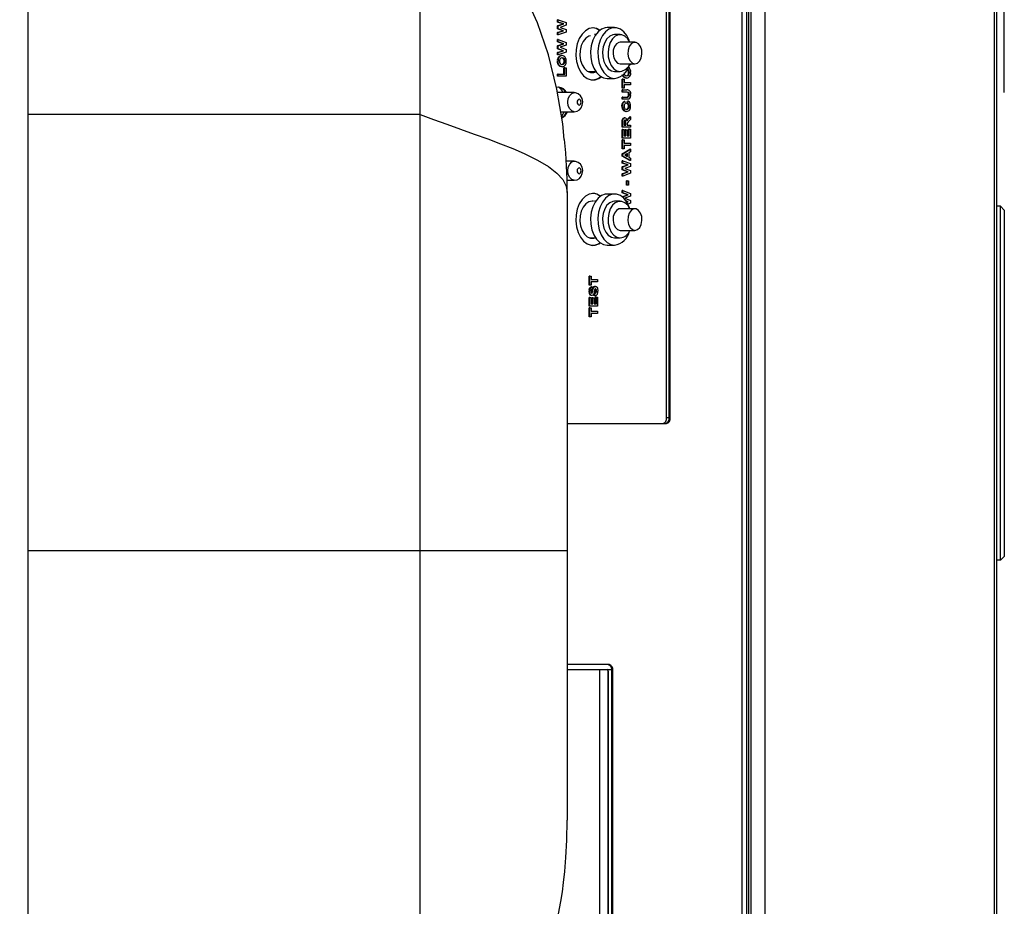
# Model space of a CAD drawing. Units: inches. Extents: x 0.8 to 16.5, y 0.7 to 10.4.
# Drawn here: x 9.3 to 9.7, y 9.1 to 9.5 of the extents above; entities that cross this region are included whole.
import ezdxf

# ---------------------------------------------------------------- set-up
doc = ezdxf.new("R2010")
doc.units = ezdxf.units.IN
doc.header["$MEASUREMENT"] = 0
doc.layers.add('FORMAT', color=7, linetype='Continuous')
doc.styles.add('SLDTEXTSTYLE0', font='TXT', dxfattribs={"width": 0.605})
doc.dimstyles.new('SLDDIMSTYLE0', dxfattribs={"dimtxt": 0.08, "dimasz": 0.13, "dimexe": 0, "dimexo": 0.0625, "dimgap": 0.02, "dimtad": 0, "dimtih": 1, "dimtoh": 1, "dimdec": 6, "dimlfac": 24, "dimrnd": 1e-09, "dimzin": 12, "dimdsep": 46, "dimlunit": 5, "dimtxsty": 'SLDTEXTSTYLE0', "dimsah": 1, "dimcen": 0.09, "dimadec": 0, "dimazin": 3, "dimtfac": 1, "dimtdec": 6, "dimtofl": 0, "dimtmove": 0, "dimatfit": 3, "dimfxl": 0, "dimfrac": 2, "dimtolj": 1, "dimtzin": 12, "dimarcsym": 0})

# ---------------------------------------------------------------- blocks, each defined once
blk = doc.blocks.new('_D_15')
at = {"layer": 'FORMAT', "color": 7}
for p, q in [((6.115591224084121, 9.836473899931633), (6.115591224084118, 10.44194425437078)), ((9.722477929812458, 9.455873485945714), (9.722477929812452, 10.4419442543708)), ((6.115591224084119, 10.31694425437078), (7.772318309159312, 10.31694425437079)), ((7.882285492973669, 10.31683314648765), (7.85478549211436, 10.31683314648765)), ((7.85478549211436, 10.31683314648765), (7.85478549211436, 10.194055369827)), ((8.126729930797332, 10.31683314648765), (8.15422993165664, 10.31683314648765)), ((8.15422993165664, 10.31683314648765), (8.15422993165664, 10.194055369827)), ((9.722477929812454, 10.3169442543708), (8.236697110028409, 10.31694425437079)), ((7.85478549211436, 10.194055369827), (7.882285492973669, 10.194055369827)), ((8.15422993165664, 10.194055369827), (8.126729930797332, 10.194055369827))]:
    blk.add_line(p, q, dxfattribs=at)
for points in [[(6.115591224084119, 10.31694425437078), (6.245591224084118, 10.29694425437078), (6.245591224084118, 10.33694425437078)], [(9.722477929812454, 10.3169442543708), (9.592477929812453, 10.3369442543708), (9.592477929812453, 10.2969442543708)]]:
    blk.add_solid(points, dxfattribs=at)
at = {"layer": 'FORMAT', "color": 7, "char_height": 0.08, "attachment_point": 1, "style": 'SLDTEXTSTYLE0'}
for s, insert in [('86 9/16', (7.821174383517755, 10.43829188888129)), ('2199', (7.882285492973669, 10.29718078671712))]:
    blk.add_mtext(s, dxfattribs=dict(at, insert=insert))

msp = doc.modelspace()

# ---------------------------------------------------------------- linework, layer by layer
at = {"color": 7, "linetype": 'Continuous', "lineweight": 25}
for p, q in [((9.614834533588278, 8.790220533767638), (9.614834533588278, 9.874536608202538)), ((9.620748523197785, 9.874536608202538), (9.620748523197785, 8.790220533767638)), ((9.718361102196175, 8.791482737651755), (9.718361102196175, 9.87327440431842)), ((9.719197089917447, 9.87327440431842), (9.719197089917447, 8.791482737651755)), ((9.61309417484251, 8.787545237651747), (9.613094174842512, 9.87012857098508)), ((9.613901589140944, 8.786548198810575), (9.613901589140946, 9.871125609826251)), ((9.611098938035974, 8.83508690431842), (9.611098938035974, 9.822586904318419)), ((9.580011156528778, 9.31758690431842), (9.580011156528778, 9.562586904318419)), ((9.580482850016416, 9.31758690431842), (9.580482850016416, 9.562586904318419)), ((9.307563756584104, 9.446512751304216), (9.307563756584104, 9.532971084637548)), ((9.47423042325077, 9.446512751304216), (9.47423042325077, 9.532971084637548)), ((9.578911774261451, 9.317586904318414), (9.578911774261451, 9.514299511156024)), ((9.532599600063042, 9.485817272908161), (9.532599600063042, 9.486804853036364)), ((9.532913238368314, 9.486804853036364), (9.532599600063042, 9.486804853036364)), ((9.532913238368314, 9.485817272908161), (9.532913238368314, 9.486804853036364)), ((9.532913238368314, 9.486804853036364), (9.53620487412264, 9.485629973228672)), ((9.53489886566307, 9.485042032523545), (9.532599600063042, 9.485817272908161)), ((9.532913238368314, 9.485817272908161), (9.532599600063042, 9.485817272908161)), ((9.532599600063042, 9.48422772963893), (9.53489886566307, 9.485042032523545)), ((9.532599600063042, 9.482915630279955), (9.532599600063042, 9.48422772963893)), ((9.532913238368314, 9.48422772963893), (9.532599600063042, 9.48422772963893)), ((9.534860621497655, 9.482093314574827), (9.532599600063042, 9.482915630279955)), ((9.532913238368314, 9.482915630279955), (9.532599600063042, 9.482915630279955)), ((9.535212503968342, 9.485042032523545), (9.532913238368314, 9.485817272908161)), ((9.532913238368314, 9.48422772963893), (9.535212503968342, 9.485042032523545)), ((9.532913238368314, 9.482915630279955), (9.532913238368314, 9.48422772963893)), ((9.535174259802927, 9.482093314574827), (9.532913238368314, 9.482915630279955)), ((9.53620487412264, 9.484439067779954), (9.533744059892843, 9.483567673549187)), ((9.533744059892843, 9.483567673549187), (9.53620487412264, 9.482673242459443)), ((9.535212503968342, 9.485042032523545), (9.53489886566307, 9.485042032523545)), ((9.53620487412264, 9.485629973228672), (9.53620487412264, 9.484439067779954)), ((9.53620487412264, 9.482673242459443), (9.53620487412264, 9.481527409126109)), ((9.556858146239398, 9.483488784427035), (9.553721763186681, 9.483488784427035)), ((9.532599600063042, 9.481316070985084), (9.534860621497655, 9.482093314574827)), ((9.532599600063042, 9.480330494062006), (9.532599600063042, 9.481316070985084)), ((9.532913238368314, 9.481316070985084), (9.532599600063042, 9.481316070985084)), ((9.532913238368314, 9.480330494062006), (9.532599600063042, 9.480330494062006)), ((9.532599600063042, 9.477355734446622), (9.532599600063042, 9.478343314574827)), ((9.532913238368314, 9.478343314574827), (9.532599600063042, 9.478343314574827)), ((9.532913238368314, 9.481316070985084), (9.535174259802927, 9.482093314574827)), ((9.53620487412264, 9.481527409126109), (9.532913238368314, 9.480330494062006)), ((9.532913238368314, 9.480330494062006), (9.532913238368314, 9.481316070985084)), ((9.532913238368314, 9.477355734446622), (9.532913238368314, 9.478343314574827)), ((9.532913238368314, 9.478343314574827), (9.53620487412264, 9.477168434767135)), ((9.535174259802927, 9.482093314574827), (9.534860621497655, 9.482093314574827)), ((9.548780977136607, 9.480467951093702), (9.548360116358065, 9.480467951093702)), ((9.559210433528936, 9.480467951093702), (9.556858146239398, 9.480467951093702)), ((9.53489886566307, 9.476580494062008), (9.532599600063042, 9.477355734446622)), ((9.532913238368314, 9.477355734446622), (9.532599600063042, 9.477355734446622)), ((9.532599600063042, 9.47576619117739), (9.53489886566307, 9.476580494062008)), ((9.532599600063042, 9.474454091818416), (9.532599600063042, 9.47576619117739)), ((9.532913238368314, 9.47576619117739), (9.532599600063042, 9.47576619117739)), ((9.534860621497655, 9.473631776113288), (9.532599600063042, 9.474454091818416)), ((9.532913238368314, 9.474454091818416), (9.532599600063042, 9.474454091818416)), ((9.535212503968342, 9.476580494062008), (9.532913238368314, 9.477355734446622)), ((9.532913238368314, 9.47576619117739), (9.535212503968342, 9.476580494062008)), ((9.532913238368314, 9.474454091818416), (9.532913238368314, 9.47576619117739)), ((9.535174259802927, 9.473631776113288), (9.532913238368314, 9.474454091818416)), ((9.53620487412264, 9.475977529318417), (9.533744059892843, 9.475106135087648)), ((9.533744059892843, 9.475106135087648), (9.53620487412264, 9.474211703997904)), ((9.535212503968342, 9.476580494062008), (9.53489886566307, 9.476580494062008)), ((9.53620487412264, 9.477168434767135), (9.53620487412264, 9.475977529318417)), ((9.53620487412264, 9.474211703997904), (9.53620487412264, 9.47306587066457)), ((9.565483199634366, 9.477238784427035), (9.559210433528936, 9.477238784427035)), ((9.532599600063042, 9.472854532523545), (9.534860621497655, 9.473631776113288)), ((9.532599600063042, 9.471868955600467), (9.532599600063042, 9.472854532523545)), ((9.532913238368314, 9.472854532523545), (9.532599600063042, 9.472854532523545)), ((9.532913238368314, 9.471868955600467), (9.532599600063042, 9.471868955600467)), ((9.532913238368314, 9.472854532523545), (9.535174259802927, 9.473631776113288)), ((9.53620487412264, 9.47306587066457), (9.532913238368314, 9.471868955600467)), ((9.532913238368314, 9.471868955600467), (9.532913238368314, 9.472854532523545)), ((9.534563671920614, 9.471548442779955), (9.534250033615344, 9.471548442779955)), ((9.535174259802927, 9.473631776113288), (9.534860621497655, 9.473631776113288)), ((9.532871037909926, 9.46916963669021), (9.532557399604654, 9.46916963669021)), ((9.533000276813741, 9.468115950792775), (9.53268663850847, 9.468115950792775)), ((9.533742081746357, 9.46702821040816), (9.533428443441085, 9.46702821040816)), ((9.534578837710347, 9.466804853036365), (9.534265199405075, 9.466804853036365)), ((9.535342629858315, 9.463727929959441), (9.535342629858315, 9.466292032523546)), ((9.535656268163587, 9.466292032523546), (9.535342629858315, 9.466292032523546)), ((9.535698468621975, 9.46918165592098), (9.535384830316703, 9.46918165592098)), ((9.535656268163587, 9.463727929959441), (9.535656268163587, 9.466292032523546)), ((9.535656268163587, 9.466292032523546), (9.53620487412264, 9.466292032523546)), ((9.53620487412264, 9.466292032523546), (9.53620487412264, 9.462766391497905)), ((9.559210433528934, 9.468072117760368), (9.565483199634366, 9.468072117760368)), ((9.563635172075358, 9.467596519703033), (9.563164642861784, 9.467596519703033)), ((9.563635172075358, 9.468072117760368), (9.563635172075358, 9.467596519703033)), ((9.532599600063042, 9.462766391497905), (9.532599600063042, 9.463727929959441)), ((9.532913238368314, 9.463727929959441), (9.532599600063042, 9.463727929959441)), ((9.532913238368314, 9.462766391497905), (9.532599600063042, 9.462766391497905)), ((9.532913238368314, 9.462766391497905), (9.532913238368314, 9.463727929959441)), ((9.532913238368314, 9.463727929959441), (9.535656268163587, 9.463727929959441)), ((9.53620487412264, 9.462766391497905), (9.532913238368314, 9.462766391497905)), ((9.545252952246953, 9.464901381637238), (9.545880805554892, 9.4648429510937)), ((9.545880805554892, 9.4648429510937), (9.548780977136607, 9.4648429510937)), ((9.546568169486266, 9.464335882716732), (9.547791852089894, 9.4648429510937)), ((9.553721763186681, 9.461822117760368), (9.556858146239398, 9.461822117760368)), ((9.556858146239398, 9.4648429510937), (9.559210433528936, 9.4648429510937)), ((9.560029898015761, 9.457660622267134), (9.560029898015761, 9.46157087867739)), ((9.560343536321032, 9.46157087867739), (9.560029898015761, 9.46157087867739)), ((9.560343536321032, 9.457660622267134), (9.560343536321032, 9.46157087867739)), ((9.560343536321032, 9.46157087867739), (9.560892142280087, 9.46157087867739)), ((9.561172379699075, 9.462242953997904), (9.560858741393803, 9.462242953997904)), ((9.560892142280087, 9.46157087867739), (9.560892142280087, 9.460096519703033)), ((9.562009135663066, 9.462019596626108), (9.561695497357794, 9.462019596626108)), ((9.563128766574694, 9.464396399510724), (9.562815128269422, 9.464396399510724)), ((9.533148206022098, 9.458086904318415), (9.532212444420294, 9.45793360851701)), ((9.560343536321032, 9.457660622267134), (9.560029898015761, 9.457660622267134)), ((9.560892142280087, 9.457660622267134), (9.560343536321032, 9.457660622267134)), ((9.560892142280087, 9.460096519703033), (9.563635172075358, 9.460096519703033)), ((9.563635172075358, 9.459134981241494), (9.560892142280087, 9.459134981241494)), ((9.560892142280087, 9.459134981241494), (9.560892142280087, 9.457660622267134)), ((9.563635172075358, 9.460096519703033), (9.563635172075358, 9.459134981241494)), ((9.53353717147617, 9.45592023765175), (9.532583355565409, 9.45592023765175)), ((9.53965442380482, 9.455816070985083), (9.532600887928389, 9.455816070985083)), ((9.53353717147617, 9.45592023765175), (9.53353717147617, 9.455816070985083)), ((9.560029898015761, 9.455993955600468), (9.560029898015761, 9.456955494062006)), ((9.560343536321032, 9.456955494062006), (9.560029898015761, 9.456955494062006)), ((9.560343536321032, 9.455993955600468), (9.560029898015761, 9.455993955600468)), ((9.560029898015761, 9.452981135087647), (9.560029898015761, 9.453942673549186)), ((9.560343536321032, 9.453942673549186), (9.560029898015761, 9.453942673549186)), ((9.560343536321032, 9.452981135087647), (9.560029898015761, 9.452981135087647)), ((9.560343536321032, 9.455993955600468), (9.560343536321032, 9.456955494062006)), ((9.560343536321032, 9.456955494062006), (9.562065183146863, 9.456955494062006)), ((9.562168046764185, 9.455993955600468), (9.560343536321032, 9.455993955600468)), ((9.560343536321032, 9.452981135087647), (9.560343536321032, 9.453942673549186)), ((9.560343536321032, 9.453942673549186), (9.562129802598772, 9.453942673549186)), ((9.562092217815518, 9.452981135087647), (9.560343536321032, 9.452981135087647)), ((9.562681046086475, 9.453981736049187), (9.562367407781204, 9.453981736049187)), ((9.563128766574694, 9.45499836265175), (9.562815128269422, 9.45499836265175)), ((9.560301335862645, 9.45010353092098), (9.559987697557371, 9.45010353092098)), ((9.560661358523275, 9.45157788989534), (9.560347720218001, 9.45157788989534)), ((9.561271946405586, 9.452083699190212), (9.560958308100314, 9.452083699190212)), ((9.561271946405586, 9.452083699190212), (9.561398547780753, 9.451122160728673)), ((9.562097720476812, 9.451186263292776), (9.562308722768757, 9.452147801754315)), ((9.562411358782084, 9.451186263292776), (9.562097720476812, 9.451186263292776)), ((9.562622361074029, 9.452147801754315), (9.562308722768757, 9.452147801754315)), ((9.562411358782084, 9.451186263292776), (9.562622361074029, 9.452147801754315)), ((9.563086566116304, 9.450030413933801), (9.562772927811034, 9.450030413933801)), ((9.307563756584104, 9.261096084637549), (9.307563756584104, 9.446512751304216)), ((9.47423042325077, 9.446512751304216), (9.307563756584104, 9.446512751304216)), ((9.47423042325077, 9.261096084637549), (9.47423042325077, 9.446512751304214)), ((9.533968412240885, 9.447691070985083), (9.53965442380482, 9.447691070985083)), ((9.561255461851529, 9.445096519703032), (9.560941823546257, 9.445096519703032)), ((9.561996607401982, 9.447788827395339), (9.56168296909671, 9.447788827395339)), ((9.56267006419371, 9.444875165536365), (9.563321533770088, 9.445481135087647)), ((9.562983702498983, 9.444875165536365), (9.56267006419371, 9.444875165536365)), ((9.562983702498983, 9.444875165536365), (9.563635172075358, 9.445481135087647)), ((9.563635172075358, 9.445481135087647), (9.563321533770088, 9.445481135087647)), ((9.563635172075358, 9.445481135087647), (9.563635172075358, 9.444357337010723)), ((9.560029898015761, 9.441058058164572), (9.560029898015761, 9.443156415536365)), ((9.560343536321032, 9.443156415536365), (9.560029898015761, 9.443156415536365)), ((9.560343536321032, 9.441058058164572), (9.560029898015761, 9.441058058164572)), ((9.560343536321032, 9.441058058164572), (9.560343536321032, 9.443156415536365)), ((9.563635172075358, 9.441058058164572), (9.560343536321032, 9.441058058164572)), ((9.560892142280087, 9.442836904318417), (9.560892142280087, 9.442019596626109)), ((9.560892142280087, 9.442019596626109), (9.561693950989474, 9.442019596626109)), ((9.561380312684202, 9.442019596626109), (9.561380312684202, 9.44279383540816)), ((9.561693950989474, 9.44279383540816), (9.561380312684202, 9.44279383540816)), ((9.561693950989474, 9.442019596626109), (9.561693950989474, 9.44279383540816)), ((9.562242556948528, 9.442234941177391), (9.562242556948528, 9.442019596626109)), ((9.562242556948528, 9.442019596626109), (9.563635172075358, 9.442019596626109)), ((9.563635172075358, 9.444357337010723), (9.562888092085444, 9.443646199190212)), ((9.563635172075358, 9.442019596626109), (9.563635172075358, 9.441058058164572)), ((9.560029898015761, 9.436442673549186), (9.560029898015761, 9.440160622267134)), ((9.560343536321032, 9.440160622267134), (9.560029898015761, 9.440160622267134)), ((9.560343536321032, 9.436442673549186), (9.560029898015761, 9.436442673549186)), ((9.560343536321032, 9.436442673549186), (9.560343536321032, 9.440160622267134)), ((9.560343536321032, 9.440160622267134), (9.560892142280087, 9.440160622267134)), ((9.563635172075358, 9.436442673549186), (9.560343536321032, 9.436442673549186)), ((9.560892142280087, 9.440160622267134), (9.560892142280087, 9.437404212010724)), ((9.560892142280087, 9.437404212010724), (9.561609550072697, 9.437404212010724)), ((9.561295911767425, 9.437404212010724), (9.561295911767425, 9.439968314574827)), ((9.561609550072697, 9.439968314574827), (9.561295911767425, 9.439968314574827)), ((9.561609550072697, 9.437404212010724), (9.561609550072697, 9.439968314574827)), ((9.561609550072697, 9.439968314574827), (9.562158156031751, 9.439968314574827)), ((9.562158156031751, 9.439968314574827), (9.562158156031751, 9.437404212010724)), ((9.562158156031751, 9.437404212010724), (9.563086566116304, 9.437404212010724)), ((9.562772927811034, 9.437404212010724), (9.562772927811034, 9.440224724831237)), ((9.563086566116304, 9.440224724831237), (9.562772927811034, 9.440224724831237)), ((9.563086566116304, 9.437404212010724), (9.563086566116304, 9.440224724831237)), ((9.563086566116304, 9.440224724831237), (9.563635172075358, 9.440224724831237)), ((9.563635172075358, 9.440224724831237), (9.563635172075358, 9.436442673549186)), ((9.560029898015761, 9.431891391497905), (9.560029898015761, 9.43580164790816)), ((9.560343536321032, 9.43580164790816), (9.560029898015761, 9.43580164790816)), ((9.560343536321032, 9.431891391497905), (9.560343536321032, 9.43580164790816)), ((9.560343536321032, 9.43580164790816), (9.560892142280087, 9.43580164790816)), ((9.560892142280087, 9.43580164790816), (9.560892142280087, 9.434327288933801)), ((9.560892142280087, 9.434327288933801), (9.563635172075358, 9.434327288933801)), ((9.563635172075358, 9.433365750472262), (9.560892142280087, 9.433365750472262)), ((9.560892142280087, 9.433365750472262), (9.560892142280087, 9.431891391497905)), ((9.563635172075358, 9.434327288933801), (9.563635172075358, 9.433365750472262)), ((9.560343536321032, 9.431891391497905), (9.560029898015761, 9.431891391497905)), ((9.560029898015761, 9.429800045344058), (9.563321533770088, 9.431699083805595)), ((9.560029898015761, 9.428781415536365), (9.560029898015761, 9.429800045344058)), ((9.560343536321032, 9.429800045344058), (9.560029898015761, 9.429800045344058)), ((9.563321533770088, 9.426891391497904), (9.560029898015761, 9.428781415536365)), ((9.560343536321032, 9.428781415536365), (9.560029898015761, 9.428781415536365)), ((9.560892142280087, 9.431891391497905), (9.560343536321032, 9.431891391497905)), ((9.560343536321032, 9.429800045344058), (9.563635172075358, 9.431699083805595)), ((9.560343536321032, 9.428781415536365), (9.560343536321032, 9.429800045344058)), ((9.563635172075358, 9.426891391497904), (9.560343536321032, 9.428781415536365)), ((9.562326957865306, 9.429952288933801), (9.56114534503042, 9.42929523765175)), ((9.56114534503042, 9.42929523765175), (9.562326957865306, 9.428640189574827)), ((9.562013319560036, 9.428814060543939), (9.562013319560036, 9.429777886249187)), ((9.562326957865306, 9.428640189574827), (9.562326957865306, 9.429952288933801)), ((9.563635172075358, 9.43067945239534), (9.562875563824361, 9.430257777715852)), ((9.562875563824361, 9.430257777715852), (9.562875563824361, 9.428338707203032)), ((9.562875563824361, 9.428338707203032), (9.563635172075358, 9.427917032523546)), ((9.563635172075358, 9.431699083805595), (9.563321533770088, 9.431699083805595)), ((9.563635172075358, 9.431699083805595), (9.563635172075358, 9.43067945239534)), ((9.563635172075358, 9.427917032523546), (9.563635172075358, 9.426891391497904)), ((9.53965442380482, 9.426649404318416), (9.536287032260963, 9.426649404318416)), ((9.53649512391798, 9.426649404318416), (9.536336018812156, 9.426919113977892)), ((9.560029898015761, 9.425839708805595), (9.560029898015761, 9.4268272889338)), ((9.560343536321032, 9.4268272889338), (9.560029898015761, 9.4268272889338)), ((9.562329163615788, 9.425064468420981), (9.560029898015761, 9.425839708805595)), ((9.560343536321032, 9.425839708805595), (9.560029898015761, 9.425839708805595)), ((9.560029898015761, 9.424250165536366), (9.562329163615788, 9.425064468420981)), ((9.560029898015761, 9.422938066177391), (9.560029898015761, 9.424250165536366)), ((9.560343536321032, 9.424250165536366), (9.560029898015761, 9.424250165536366)), ((9.560343536321032, 9.425839708805595), (9.560343536321032, 9.4268272889338)), ((9.560343536321032, 9.4268272889338), (9.563635172075358, 9.425652409126108)), ((9.56264280192106, 9.425064468420981), (9.560343536321032, 9.425839708805595)), ((9.560343536321032, 9.424250165536366), (9.56264280192106, 9.425064468420981)), ((9.560343536321032, 9.422938066177391), (9.560343536321032, 9.424250165536366)), ((9.563635172075358, 9.42446150367739), (9.561174357845562, 9.423590109446621)), ((9.56264280192106, 9.425064468420981), (9.562329163615788, 9.425064468420981)), ((9.563635172075358, 9.426891391497904), (9.563321533770088, 9.426891391497904)), ((9.563635172075358, 9.425652409126108), (9.563635172075358, 9.42446150367739)), ((9.562290919450374, 9.422115750472264), (9.560029898015761, 9.422938066177391)), ((9.560343536321032, 9.422938066177391), (9.560029898015761, 9.422938066177391)), ((9.560029898015761, 9.421338506882519), (9.562290919450374, 9.422115750472264)), ((9.560029898015761, 9.420352929959442), (9.560029898015761, 9.421338506882519)), ((9.560343536321032, 9.421338506882519), (9.560029898015761, 9.421338506882519)), ((9.560343536321032, 9.420352929959442), (9.560029898015761, 9.420352929959442)), ((9.562604557755645, 9.422115750472264), (9.560343536321032, 9.422938066177391)), ((9.560343536321032, 9.421338506882519), (9.562604557755645, 9.422115750472264)), ((9.563635172075358, 9.421549845023545), (9.560343536321032, 9.420352929959442)), ((9.560343536321032, 9.420352929959442), (9.560343536321032, 9.421338506882519)), ((9.561174357845562, 9.423590109446621), (9.563635172075358, 9.422695678356877)), ((9.562604557755645, 9.422115750472264), (9.562290919450374, 9.422115750472264)), ((9.563635172075358, 9.422695678356877), (9.563635172075358, 9.421549845023545)), ((9.5366393688849, 9.418524404318417), (9.53965442380482, 9.418524404318417)), ((9.536687089330032, 9.418393847416144), (9.536748556715697, 9.418524404318417)), ((9.561886718184867, 9.41650677611329), (9.561886718184867, 9.418365750472264)), ((9.56220035649014, 9.418365750472264), (9.561886718184867, 9.418365750472264)), ((9.56220035649014, 9.41650677611329), (9.561886718184867, 9.41650677611329)), ((9.56220035649014, 9.41650677611329), (9.56220035649014, 9.418365750472264)), ((9.56220035649014, 9.418365750472264), (9.562748962449195, 9.418365750472264)), ((9.562748962449195, 9.41650677611329), (9.56220035649014, 9.41650677611329)), ((9.562748962449195, 9.418365750472264), (9.562748962449195, 9.41650677611329)), ((9.536730423250772, 9.41330441797087), (9.536730423250772, 9.261096084637549)), ((9.556858146239398, 9.412655451093702), (9.553721763186681, 9.412655451093702)), ((9.560029898015761, 9.413147401113289), (9.560029898015761, 9.414134981241494)), ((9.560343536321032, 9.414134981241494), (9.560029898015761, 9.414134981241494)), ((9.562329163615788, 9.412372160728673), (9.560029898015761, 9.413147401113289)), ((9.560343536321032, 9.413147401113289), (9.560029898015761, 9.413147401113289)), ((9.560029898015761, 9.411557857844057), (9.562329163615788, 9.412372160728673)), ((9.560029898015761, 9.411525157944364), (9.560029898015761, 9.411557857844057)), ((9.560343536321032, 9.411557857844057), (9.560029898015761, 9.411557857844057)), ((9.560343536321032, 9.413147401113289), (9.560343536321032, 9.414134981241494)), ((9.560343536321032, 9.414134981241494), (9.563635172075358, 9.4129601014338)), ((9.56264280192106, 9.412372160728673), (9.560343536321032, 9.413147401113289)), ((9.560343536321032, 9.411557857844057), (9.56264280192106, 9.412372160728673)), ((9.560343536321032, 9.411273644597063), (9.560343536321032, 9.411557857844057)), ((9.563635172075358, 9.411769195985084), (9.561174357845562, 9.410897801754315)), ((9.56264280192106, 9.412372160728673), (9.562329163615788, 9.412372160728673)), ((9.563635172075358, 9.4129601014338), (9.563635172075358, 9.411769195985084)), ((9.548780977136607, 9.409634617760368), (9.548360116358065, 9.409634617760368)), ((9.559210433528934, 9.409634617760368), (9.556858146239398, 9.409634617760368)), ((9.561174357845562, 9.410897801754315), (9.563635172075358, 9.41000337066457)), ((9.562604557755645, 9.409423442779955), (9.561722760048692, 9.409744145667629)), ((9.562290919450374, 9.409423442779955), (9.561828141371567, 9.40959175152589)), ((9.562003033926329, 9.409324479906486), (9.562290919450374, 9.409423442779955)), ((9.562058492575925, 9.409235728654815), (9.562604557755645, 9.409423442779955)), ((9.562604557755645, 9.409423442779955), (9.562290919450374, 9.409423442779955)), ((9.563635172075358, 9.408857537331237), (9.562501848779299, 9.408445434709076)), ((9.563635172075358, 9.41000337066457), (9.563635172075358, 9.408857537331237)), ((9.720837509864952, 9.407513905893225), (9.719197089917445, 9.407513905893225)), ((9.720837509864952, 9.256923354712123), (9.720837509864952, 9.407513905893225)), ((9.722477929812458, 9.405873485945719), (9.720837509864952, 9.407513905893225)), ((9.565483199634366, 9.4064054510937), (9.559210433528934, 9.4064054510937)), ((9.722477929812458, 9.405873485945719), (9.722477929812458, 9.25856377465963)), ((9.559210433528934, 9.397238784427035), (9.565483199634366, 9.397238784427035)), ((9.546235062109403, 9.394009617760368), (9.548780977136607, 9.394009617760368)), ((9.546568169486266, 9.393919216050067), (9.546901276863121, 9.394009617760368)), ((9.553721763186681, 9.390988784427034), (9.556858146239398, 9.390988784427034)), ((9.556858146239398, 9.394009617760368), (9.559210433528934, 9.394009617760368)), ((9.546040446059875, 9.37390741713893), (9.546040446059875, 9.377817673549185)), ((9.546354084365145, 9.377817673549185), (9.546040446059875, 9.377817673549185)), ((9.546354084365145, 9.37390741713893), (9.546354084365145, 9.377817673549185)), ((9.546354084365145, 9.377817673549185), (9.5469026903242, 9.377817673549185)), ((9.5469026903242, 9.377817673549185), (9.5469026903242, 9.376343314574827)), ((9.546354084365145, 9.37390741713893), (9.546040446059875, 9.37390741713893)), ((9.5469026903242, 9.37390741713893), (9.546354084365145, 9.37390741713893)), ((9.5469026903242, 9.376343314574827), (9.549645720119472, 9.376343314574827)), ((9.549645720119472, 9.375381776113288), (9.5469026903242, 9.375381776113288)), ((9.5469026903242, 9.375381776113288), (9.5469026903242, 9.37390741713893)), ((9.549645720119472, 9.376343314574827), (9.549645720119472, 9.375381776113288)), ((9.546311883906757, 9.371330293741494), (9.545998245601487, 9.371330293741494)), ((9.547221171908603, 9.369548442779955), (9.546907533603331, 9.369548442779955)), ((9.5472824944497, 9.3732022889338), (9.546968856144428, 9.3732022889338)), ((9.54702234542035, 9.370609472779558), (9.547059191500667, 9.370658218420981)), ((9.547372829805939, 9.370658218420981), (9.547059191500667, 9.370658218420981)), ((9.5472824944497, 9.3732022889338), (9.547324694908088, 9.372240750472264)), ((9.548234869896092, 9.369356135087648), (9.548192669437702, 9.370317673549186)), ((9.548506307742976, 9.370317673549186), (9.548192669437702, 9.370317673549186)), ((9.548548508201364, 9.369356135087648), (9.548234869896092, 9.369356135087648)), ((9.548678406487342, 9.37339459662611), (9.54836476818207, 9.37339459662611)), ((9.548548508201364, 9.369356135087648), (9.548506307742976, 9.370317673549186)), ((9.549139314618806, 9.371431455600467), (9.548825676313536, 9.371431455600467)), ((9.546040446059875, 9.364997160728674), (9.546040446059875, 9.36871510944662)), ((9.546354084365145, 9.36871510944662), (9.546040446059875, 9.36871510944662)), ((9.546354084365145, 9.364997160728674), (9.546354084365145, 9.36871510944662)), ((9.546354084365145, 9.36871510944662), (9.5469026903242, 9.36871510944662)), ((9.5469026903242, 9.36871510944662), (9.5469026903242, 9.365958699190212)), ((9.5469026903242, 9.365958699190212), (9.54762009811681, 9.365958699190212)), ((9.547306459811539, 9.365958699190212), (9.547306459811539, 9.368522801754313)), ((9.54762009811681, 9.368522801754313), (9.547306459811539, 9.368522801754313)), ((9.54762009811681, 9.365958699190212), (9.54762009811681, 9.368522801754313)), ((9.54762009811681, 9.368522801754313), (9.548168704075865, 9.368522801754313)), ((9.548168704075865, 9.368522801754313), (9.548168704075865, 9.365958699190212)), ((9.548168704075865, 9.365958699190212), (9.549097114160418, 9.365958699190212)), ((9.548783475855146, 9.365958699190212), (9.548783475855146, 9.368779212010725)), ((9.549097114160418, 9.368779212010725), (9.548783475855146, 9.368779212010725)), ((9.549097114160418, 9.365958699190212), (9.549097114160418, 9.368779212010725)), ((9.549097114160418, 9.368779212010725), (9.549645720119472, 9.368779212010725)), ((9.549645720119472, 9.368779212010725), (9.549645720119472, 9.364997160728674)), ((9.546354084365145, 9.364997160728674), (9.546040446059875, 9.364997160728674)), ((9.546040446059875, 9.36044587867739), (9.546040446059875, 9.364356135087647)), ((9.546354084365145, 9.364356135087647), (9.546040446059875, 9.364356135087647)), ((9.549645720119472, 9.364997160728674), (9.546354084365145, 9.364997160728674)), ((9.546354084365145, 9.36044587867739), (9.546354084365145, 9.364356135087647)), ((9.546354084365145, 9.364356135087647), (9.5469026903242, 9.364356135087647)), ((9.5469026903242, 9.364356135087647), (9.5469026903242, 9.362881776113287)), ((9.5469026903242, 9.362881776113287), (9.549645720119472, 9.362881776113287)), ((9.549645720119472, 9.36192023765175), (9.5469026903242, 9.36192023765175)), ((9.5469026903242, 9.36192023765175), (9.5469026903242, 9.36044587867739)), ((9.549645720119472, 9.362881776113287), (9.549645720119472, 9.36192023765175)), ((9.546354084365145, 9.36044587867739), (9.546040446059875, 9.36044587867739)), ((9.5469026903242, 9.36044587867739), (9.546354084365145, 9.36044587867739)), ((9.536730423250772, 9.31508690431842), (9.578842702443941, 9.31508690431842)), ((9.578911774261451, 9.317586904318414), (9.580011156528778, 9.317586904318414)), ((9.580011156528778, 9.31758690431842), (9.580482850016416, 9.31758690431842)), ((9.307563756584104, 9.026721084637549), (9.307563756584104, 9.261096084637549)), ((9.307563756584104, 9.261096084637549), (9.47423042325077, 9.261096084637549)), ((9.47423042325077, 9.261096084637549), (9.536730423250772, 9.261096084637549)), ((9.47423042325077, 9.026721084637549), (9.47423042325077, 9.261096084637549)), ((9.536730423250772, 9.261096084637549), (9.536730423250772, 9.146387751304214)), ((9.720837509864952, 9.256923354712123), (9.719197089917445, 9.256923354712123)), ((9.720837509864952, 9.256923354712123), (9.722477929812458, 9.25856377465963)), ((9.554513846785543, 9.21258690431842), (9.536730423250772, 9.21258690431842)), ((9.536730423250772, 9.210490029318438), (9.555126930673842, 9.210490029318445)), ((9.55054972596813, 8.954644195985082), (9.55054972596813, 9.210490029318443)), ((9.550581089798657, 8.954644195985082), (9.550581089798657, 9.210490029318443)), ((9.554107345106537, 8.953956695985083), (9.554107345106537, 9.209656695985084)), ((9.554107345106537, 9.209656695985084), (9.554309560674307, 9.209656695985084)), ((9.554309560674307, 8.955086904318414), (9.554309560674307, 9.209901281665507)), ((9.555654906475002, 9.210086904318414), (9.55568230087038, 9.210086904318414)), ((9.55568230087038, 9.21008690431842), (9.55615399435802, 9.21008690431842)), ((9.55568230087038, 8.955086904318419), (9.55568230087038, 9.21008690431842)), ((9.55615399435802, 8.955086904318419), (9.55615399435802, 9.21008690431842))]:
    msp.add_line(p, q, dxfattribs=at)
at = {"color": 7, "linetype": 'Continuous', "lineweight": 25, "flags": 128}
for points in [[(9.535481913405079, 9.435896171935221), (9.534840553823042, 9.442509334696917), (9.532342192067173, 9.457353084881786), (9.52874669944469, 9.471826405248049), (9.524078342679813, 9.485491031448484), (9.51842459707493, 9.497921529452872), (9.513624056150723, 9.506208016084004), (9.508431032837342, 9.51346488081338), (9.50293633531677, 9.519602404121509), (9.497236342598388, 9.524569084664686), (9.491427811678607, 9.52835182663393), (9.48560311402653, 9.530973293724731), (9.479846325619377, 9.53248702203489), (9.47423042325077, 9.532971084637548)], [(9.547686263937038, 9.483316070985083), (9.546006747563535, 9.483017879865873), (9.544417774352455, 9.482139382068661), (9.543005006260897, 9.480727937637088), (9.541844605982357, 9.478859637905796), (9.54099913099621, 9.476635203396892), (9.540514161077805, 9.474174553950524), (9.540415841080971, 9.47161034381526), (9.540709471462185, 9.469080810223216), (9.541379222531594, 9.466722320985083), (9.542388987835686, 9.46466202286616), (9.543684330665554, 9.463010987071327), (9.545195418753947, 9.46185822136764), (9.546840788950892, 9.461265871652563), (9.548531738923185, 9.461265871652563), (9.55017710912013, 9.46185822136764), (9.55117031050211, 9.462539109608985)], [(9.553721763186681, 9.483488784427035), (9.552893802748272, 9.483415533302573), (9.551282517432995, 9.48283545448555), (9.549802732487677, 9.481706569050674), (9.548534223501743, 9.480089735503945), (9.54754537612297, 9.478072117760368), (9.546889499369499, 9.475762486114737), (9.54660195172688, 9.473285353406897), (9.546698234962951, 9.470774262502308), (9.547173158423536, 9.468364586961611), (9.548001118861947, 9.466186233016922), (9.549137480716638, 9.464356636293246), (9.550520982425885, 9.46297443082353), (9.552077039054439, 9.46211413166242), (9.553721763186681, 9.461822117760368), (9.553721763186681, 9.461822117760368)], [(9.550448895904488, 9.482280698712463), (9.54905214200527, 9.483017879865873), (9.54752944478515, 9.483313506018284)], [(9.550597341348205, 9.482393858463036), (9.549365780310541, 9.483017879865873), (9.547686263937038, 9.483316070985083)], [(9.563223147320459, 9.477542397608424), (9.56303453330311, 9.478072117760368), (9.562045685924337, 9.480089735503945), (9.560777176938403, 9.481706569050674), (9.559297391993084, 9.48283545448555), (9.557686106677808, 9.483415533302573), (9.556030185800987, 9.483415533302573), (9.554418900485713, 9.48283545448555), (9.552939115540392, 9.481706569050674), (9.55167060655446, 9.480089735503945), (9.550681759175685, 9.478072117760368), (9.550025882422215, 9.475762486114737), (9.549738334779596, 9.473285353406897), (9.549834618015666, 9.470774262502308), (9.550309541476253, 9.468364586961611), (9.551137501914663, 9.466186233016922), (9.552273863769353, 9.464356636293246), (9.5536573654786, 9.46297443082353), (9.555213422107153, 9.46211413166242), (9.556858146239398, 9.461822117760368), (9.556858146239398, 9.461822117760368)], [(9.546568169486266, 9.480004592586768), (9.545911649930153, 9.479793332843252), (9.544609819949287, 9.478934391271077), (9.543508825867466, 9.477573783368896), (9.542690323379029, 9.475812419200455), (9.542215017069141, 9.473780931088417), (9.542118158232427, 9.471629985212614), (9.542406930445706, 9.469519107388729), (9.543059916794961, 9.46760485176834), (9.544028688269886, 9.466029189933673), (9.545241395522018, 9.464908981514832), (9.546608097602233, 9.464327307245629), (9.548027432469489, 9.464327307245629), (9.548924523118895, 9.464639185249318)], [(9.556858146239398, 9.480467951093702), (9.55615781653516, 9.48039518504711), (9.554809097377053, 9.479821164386713), (9.55361234679929, 9.47871569555233), (9.552656322317457, 9.477160766110224), (9.55201192789385, 9.475271698063787), (9.551726955314956, 9.473188594948114), (9.551822539693292, 9.471065950991727), (9.552291591972786, 9.469061192986427), (9.553099324691638, 9.467323004662305), (9.554185832009225, 9.465980299495682), (9.555470532648238, 9.465132659786297), (9.556858146239398, 9.4648429510937), (9.556858146239398, 9.4648429510937)], [(9.563375528047418, 9.477238784427035), (9.56245623296904, 9.47871569555233), (9.561259482391279, 9.479821164386713), (9.559910763233171, 9.48039518504711), (9.558510103824696, 9.48039518504711), (9.55716138466659, 9.479821164386713), (9.555964634088829, 9.47871569555233), (9.555008609606995, 9.477160766110224), (9.554364215183387, 9.475271698063787), (9.554079242604493, 9.473188594948112), (9.554174826982829, 9.471065950991727), (9.554643879262324, 9.469061192986427), (9.555451611981175, 9.467323004662305), (9.55653811929876, 9.465980299495682), (9.557822819937774, 9.465132659786297), (9.559210433528936, 9.4648429510937), (9.559210433528936, 9.4648429510937)], [(9.559210433528936, 9.477238784427035), (9.558656000086474, 9.477160744467254), (9.557622012510176, 9.476552279632461), (9.556802549994208, 9.47541752651044), (9.556308285492147, 9.473909739798199), (9.556205972163811, 9.472232554446162), (9.55650942799113, 9.470612483629726), (9.55717766958312, 9.469268326889773), (9.558120447209925, 9.468381620042265), (9.559210433528936, 9.468072117760368), (9.559210433528936, 9.468072117760368)], [(9.565483199634366, 9.468072117760368), (9.566573185953375, 9.468381620042265), (9.56751596358018, 9.469268326889773), (9.568184205172168, 9.470612483629726), (9.568487660999487, 9.472232554446162), (9.568385347671153, 9.473909739798199), (9.567891083169092, 9.47541752651044), (9.567071620653124, 9.476552279632461), (9.566037633076828, 9.477160744467254), (9.564928766191905, 9.477160744467254), (9.563894778615609, 9.476552279632461), (9.56307531609964, 9.47541752651044), (9.56258105159758, 9.473909739798199), (9.562478738269244, 9.472232554446162), (9.562782194096563, 9.470612483629726), (9.563450435688551, 9.469268326889773), (9.564393213315357, 9.468381620042265), (9.565483199634366, 9.468072117760368)], [(9.53268663850847, 9.468115950792775), (9.532580069358206, 9.468696502173861), (9.532557399604654, 9.46916963669021)], [(9.533428443441085, 9.46702821040816), (9.532945777333266, 9.4675360455383), (9.53268663850847, 9.468115950792775)], [(9.533000276813741, 9.468115950792775), (9.532893707663478, 9.468696502173861), (9.532871037909926, 9.46916963669021)], [(9.533742081746357, 9.46702821040816), (9.533259415638538, 9.4675360455383), (9.533000276813741, 9.468115950792775)], [(9.534265199405075, 9.466804853036365), (9.533788536514496, 9.466866000236168), (9.533428443441085, 9.46702821040816)], [(9.534578837710347, 9.466804853036365), (9.534102174819767, 9.466866000236168), (9.533742081746357, 9.46702821040816)], [(9.562815128269422, 9.464396399510724), (9.562703666262127, 9.465077803001178), (9.562375243665494, 9.465571105923503), (9.562196102621261, 9.465629213938453)], [(9.560858741393803, 9.462242953997904), (9.560376075285985, 9.462750789128043), (9.560116936461188, 9.463330694382519)], [(9.561172379699075, 9.462242953997904), (9.560689713591257, 9.462750789128043), (9.56043057476646, 9.463330694382519)], [(9.561695497357794, 9.462019596626108), (9.561218834467214, 9.462080743825911), (9.560858741393803, 9.462242953997904)], [(9.562009135663066, 9.462019596626108), (9.561532472772486, 9.462080743825911), (9.561172379699075, 9.462242953997904)], [(9.53965442380482, 9.447691070985083), (9.538630954549113, 9.448000310384256), (9.537763299209816, 9.448880949686512), (9.537183550447022, 9.4501989195411), (9.536979969754428, 9.451753570985083), (9.537183550447022, 9.453308222429065), (9.537763299209816, 9.454626192283653), (9.538630954549113, 9.455506831585911), (9.539648881097063, 9.455816062260643)], [(9.53965442380482, 9.447691070985083), (9.540890139863336, 9.447926150544511), (9.54188901276017, 9.448529374949027), (9.542638947757874, 9.449406690664048), (9.543124217643788, 9.450521087607376), (9.543288573561075, 9.45186248484893), (9.543010593579504, 9.453339097485609), (9.542362438662554, 9.45448950830335), (9.54142414840505, 9.455315533065082), (9.540266745121722, 9.45575975177594), (9.53965108292369, 9.455759525456706)], [(9.541771482365403, 9.450503570985083), (9.542086395982542, 9.450598721569444), (9.542353366856172, 9.4508696875086), (9.542531751090879, 9.451275216694627), (9.542594391303984, 9.451753570985083), (9.542531751090879, 9.45223192527554), (9.542353366856172, 9.452637454461566), (9.542086395982542, 9.452908420400721), (9.541771482365403, 9.453003570985084), (9.541456568748261, 9.452908420400721), (9.541189597874633, 9.452637454461566), (9.541011213639926, 9.45223192527554), (9.540948573426821, 9.451753570985083), (9.541011213639926, 9.451275216694627), (9.541189597874633, 9.4508696875086), (9.541456568748261, 9.450598721569444), (9.541771482365403, 9.450503570985083)], [(9.5618161642935, 9.453942673549186), (9.56212545598864, 9.453949768482412), (9.562367407781204, 9.453981736049187)], [(9.562815128269422, 9.45499836265175), (9.562760747548074, 9.45551065925524), (9.562668952634999, 9.455729743447526), (9.562533571863428, 9.455888627150863), (9.561854408458915, 9.455993955600468)], [(9.56292369872221, 9.45307929213893), (9.56245969506127, 9.452994544463417), (9.562092217815518, 9.452981135087647)], [(9.562129802598772, 9.453942673549186), (9.562439094293913, 9.453949768482412), (9.562681046086475, 9.453981736049187)], [(9.563128766574694, 9.45499836265175), (9.563074385853346, 9.45551065925524), (9.56298259094027, 9.455729743447526), (9.5628472101687, 9.455888627150863), (9.562168046764185, 9.455993955600468)], [(9.559987697557371, 9.45010353092098), (9.560093117787847, 9.45098730284563), (9.560347720218001, 9.45157788989534)], [(9.560301335862645, 9.45010353092098), (9.560406756093117, 9.45098730284563), (9.560661358523275, 9.45157788989534)], [(9.560347720218001, 9.45157788989534), (9.560668164579921, 9.451920881909695), (9.560958308100314, 9.452083699190212)], [(9.560661358523275, 9.45157788989534), (9.560981802885193, 9.451920881909695), (9.561271946405586, 9.452083699190212)], [(9.560849941821699, 9.450036423549186), (9.560894599234654, 9.449596575986254), (9.561040977445376, 9.449211930599784), (9.561272254242814, 9.448940234054529), (9.561948472504133, 9.448750365856878)], [(9.47423042325077, 9.446512751304216), (9.479846325619377, 9.444437230470882), (9.48560311402653, 9.442361709637556), (9.491427811678607, 9.440286188804228), (9.497236342598388, 9.4382106679709), (9.50293633531677, 9.43613514713757), (9.508431032837342, 9.434059626304238), (9.513624056150723, 9.431984105470905), (9.51842459707493, 9.429908584637568), (9.524078342679813, 9.427141223526451), (9.52874669944469, 9.424373862415335), (9.532342192067173, 9.421606501304217), (9.534840553823042, 9.418839140193102), (9.53627606399822, 9.416071779081987), (9.536730423250772, 9.413304417970876)], [(9.5343403896868, 9.44571863629729), (9.534908342322103, 9.4465618781334), (9.535437699622298, 9.447691070985083)], [(9.560029898015761, 9.443156415536365), (9.560051713445896, 9.443840250848204), (9.560175901309863, 9.444493455118057), (9.560319339028222, 9.44475619181897), (9.560506090336375, 9.444946535199927), (9.560941823546257, 9.445096519703032)], [(9.560343536321032, 9.443156415536365), (9.560365351751168, 9.443840250848204), (9.560489539615135, 9.444493455118057), (9.560632977333494, 9.44475619181897), (9.560819728641647, 9.444946535199927), (9.561255461851529, 9.445096519703032)], [(9.560902692394684, 9.443601127074826), (9.56089301427694, 9.443173332166982), (9.560892142280087, 9.442836904318417)], [(9.561284474666671, 9.444134981241493), (9.561127425022116, 9.444092490714604), (9.560999105568403, 9.44394982664393), (9.560902692394684, 9.443601127074826)], [(9.561380312684202, 9.44279383540816), (9.561355603491517, 9.44363712691424), (9.56131374051249, 9.443837612707433), (9.561228992574149, 9.444003597223988), (9.561125868728404, 9.444090760445423)], [(9.561693950989474, 9.44279383540816), (9.561669241796787, 9.44363712691424), (9.561627378817763, 9.443837612707433), (9.561542630879421, 9.444003597223988), (9.561421785013687, 9.444105739603167), (9.561284474666671, 9.444134981241493)], [(9.53965442380482, 9.418524404318417), (9.538630954549113, 9.418833643717589), (9.537763299209816, 9.419714283019845), (9.537183550447022, 9.421032252874433), (9.536979969754428, 9.422586904318417), (9.537183550447022, 9.424141555762398), (9.537763299209816, 9.425459525616986), (9.538630954549113, 9.426340164919244), (9.539648881097062, 9.426649395593977)], [(9.53965442380482, 9.418524404318417), (9.540890139863336, 9.418759483877844), (9.54188901276017, 9.41936270828236), (9.542638947757874, 9.420240023997382), (9.543124217643788, 9.421354420940709), (9.543288573561075, 9.42269581818226), (9.543010593579504, 9.424172430818942), (9.542362438662554, 9.425322841636683), (9.541424148405047, 9.426148866398416), (9.540266745121722, 9.426593085109273), (9.539651082923688, 9.42659285879004)], [(9.541771482365403, 9.421336904318416), (9.542086395982542, 9.421432054902777), (9.542353366856172, 9.421703020841932), (9.542531751090879, 9.42210855002796), (9.542594391303984, 9.422586904318417), (9.542531751090879, 9.423065258608872), (9.542353366856172, 9.4234707877949), (9.542086395982542, 9.423741753734056), (9.541771482365403, 9.423836904318415), (9.541456568748261, 9.423741753734056), (9.541189597874633, 9.4234707877949), (9.541011213639926, 9.423065258608872), (9.540948573426821, 9.422586904318417), (9.541011213639926, 9.42210855002796), (9.541189597874633, 9.421703020841932), (9.541456568748261, 9.421432054902777), (9.541771482365403, 9.421336904318416)], [(9.547686263937038, 9.41298273765175), (9.546006747563535, 9.412684546532539), (9.544417774352455, 9.411806048735327), (9.543005006260897, 9.410394604303754), (9.541844605982357, 9.408526304572462), (9.54099913099621, 9.406301870063558), (9.540514161077805, 9.40384122061719), (9.54041584108097, 9.401277010481927), (9.540709471462185, 9.398747476889884), (9.541379222531594, 9.39638898765175), (9.542388987835686, 9.394328689532827), (9.543684330665554, 9.392677653737994), (9.545195418753947, 9.391524888034306), (9.546840788950892, 9.39093253831923), (9.548531738923185, 9.39093253831923), (9.550177109120128, 9.391524888034306), (9.550814128412595, 9.391930006990123)], [(9.553721763186681, 9.412655451093702), (9.55289380274827, 9.412582199969238), (9.551282517432995, 9.412002121152215), (9.549802732487676, 9.410873235717341), (9.548534223501743, 9.409256402170612), (9.547545376122969, 9.407238784427033), (9.546889499369499, 9.404929152781405), (9.54660195172688, 9.402452020073564), (9.546698234962951, 9.399940929168976), (9.547173158423536, 9.397531253628276), (9.548001118861947, 9.395352899683587), (9.549137480716638, 9.393523302959911), (9.550520982425885, 9.392141097490198), (9.552077039054439, 9.391280798329086), (9.553721763186681, 9.390988784427034), (9.553721763186681, 9.390988784427034)], [(9.550954173205023, 9.411806491392982), (9.54936578031054, 9.412684546532539), (9.547686263937038, 9.41298273765175)], [(9.563203069799801, 9.406768939828385), (9.56303453330311, 9.407238784427035), (9.562045685924337, 9.409256402170612), (9.560777176938403, 9.410873235717341), (9.559297391993084, 9.412002121152215), (9.557686106677806, 9.412582199969238), (9.556030185800987, 9.412582199969238), (9.554418900485711, 9.412002121152215), (9.552939115540392, 9.410873235717341), (9.55167060655446, 9.409256402170612), (9.550681759175685, 9.407238784427033), (9.550025882422215, 9.404929152781405), (9.549738334779596, 9.402452020073564), (9.549834618015666, 9.399940929168976), (9.550309541476253, 9.397531253628276), (9.551137501914663, 9.395352899683587), (9.552273863769353, 9.393523302959911), (9.5536573654786, 9.392141097490198), (9.555213422107153, 9.391280798329086), (9.556858146239398, 9.390988784427034), (9.556858146239398, 9.390988784427034)], [(9.54795661094724, 9.409610537288359), (9.54731776503586, 9.409670237651751), (9.545911649930153, 9.409376666176588), (9.544609819949287, 9.40851772460441), (9.543508825867466, 9.407157116702232), (9.542690323379029, 9.405395752533789), (9.542215017069141, 9.40336426442175), (9.542118158232427, 9.401213318545945), (9.542406930445706, 9.399102440722062), (9.543059916794961, 9.397188185101674), (9.544028688269886, 9.395612523267006), (9.545241395522018, 9.394492314848165), (9.546608097602233, 9.393910640578962), (9.548027432469489, 9.393910640578962), (9.548400467962319, 9.394009617760368)], [(9.556858146239398, 9.409634617760368), (9.55615781653516, 9.409561851713777), (9.554809097377053, 9.408987831053379), (9.55361234679929, 9.407882362218997), (9.552656322317457, 9.406327432776889), (9.55201192789385, 9.404438364730455), (9.551726955314956, 9.40235526161478), (9.551822539693292, 9.400232617658395), (9.552291591972786, 9.398227859653094), (9.553099324691638, 9.396489671328972), (9.554185832009225, 9.395146966162349), (9.555470532648238, 9.394299326452963), (9.556858146239398, 9.394009617760368), (9.556858146239398, 9.394009617760368)], [(9.563375528047416, 9.4064054510937), (9.56245623296904, 9.407882362218997), (9.561259482391279, 9.408987831053379), (9.559910763233171, 9.409561851713777), (9.558510103824696, 9.409561851713777), (9.557161384666589, 9.408987831053379), (9.555964634088827, 9.407882362218997), (9.555008609606995, 9.406327432776889), (9.554364215183387, 9.404438364730455), (9.554079242604493, 9.40235526161478), (9.554174826982829, 9.400232617658395), (9.554643879262324, 9.398227859653094), (9.555451611981175, 9.396489671328972), (9.55653811929876, 9.395146966162349), (9.557822819937774, 9.394299326452963), (9.559210433528934, 9.394009617760368), (9.559210433528934, 9.394009617760368)], [(9.559210433528934, 9.4064054510937), (9.558656000086474, 9.406327411133919), (9.557622012510176, 9.405718946299128), (9.556802549994208, 9.404584193177106), (9.556308285492147, 9.403076406464864), (9.556205972163811, 9.401399221112827), (9.55650942799113, 9.399779150296393), (9.55717766958312, 9.398434993556439), (9.558120447209925, 9.39754828670893), (9.559210433528934, 9.397238784427035), (9.559210433528934, 9.397238784427035)], [(9.565483199634366, 9.397238784427035), (9.566573185953375, 9.39754828670893), (9.56751596358018, 9.398434993556439), (9.568184205172168, 9.399779150296393), (9.568487660999487, 9.401399221112827), (9.568385347671153, 9.403076406464864), (9.567891083169092, 9.404584193177106), (9.567071620653124, 9.405718946299128), (9.566037633076828, 9.406327411133919), (9.564928766191905, 9.406327411133919), (9.563894778615607, 9.405718946299128), (9.563075316099638, 9.404584193177106), (9.562581051597578, 9.403076406464864), (9.562478738269244, 9.401399221112827), (9.562782194096563, 9.399779150296393), (9.563450435688551, 9.398434993556439), (9.564393213315357, 9.39754828670893), (9.565483199634366, 9.397238784427035)], [(9.56303377240917, 9.406849210838018), (9.563309474947925, 9.406574383764895), (9.563373814153119, 9.4064054510937)], [(9.546907533603331, 9.369548442779955), (9.546463704875997, 9.369739104822084), (9.546148916408958, 9.37025072449632), (9.545998245601487, 9.371330293741494)], [(9.547221171908603, 9.369548442779955), (9.546777343181269, 9.369739104822084), (9.54646255471423, 9.37025072449632), (9.546311883906757, 9.371330293741494)], [(9.547324694908088, 9.372240750472264), (9.547101150198868, 9.372132585246678), (9.546933896655823, 9.371887637061947), (9.546860489865812, 9.371342312972263)], [(9.546860489865812, 9.371342312972263), (9.546891045299123, 9.370948889459164), (9.546977200508543, 9.370667232844058)], [(9.546977200508543, 9.370667232844058), (9.54707646186224, 9.37054023420872), (9.547176993303728, 9.370509981241494)], [(9.547059191500667, 9.370658218420981), (9.547268053733381, 9.371520001877844), (9.547439607275189, 9.372405213414417), (9.547577606363655, 9.37281554973325), (9.547790371200165, 9.37314288851824), (9.548063788133573, 9.373339249204975), (9.54836476818207, 9.37339459662611)], [(9.547176993303728, 9.370509981241494), (9.54729808521869, 9.370559334826934), (9.547372829805939, 9.370658218420981)], [(9.547877257160117, 9.370010181562007), (9.547542169616, 9.369639793276454), (9.547221171908603, 9.369548442779955)], [(9.547372829805939, 9.370658218420981), (9.547581692038653, 9.371520001877844), (9.547753245580461, 9.372405213414417), (9.547891244668927, 9.37281554973325), (9.548104009505437, 9.37314288851824), (9.548377426438845, 9.373339249204975), (9.548678406487342, 9.37339459662611)], [(9.548200354419656, 9.371153010087648), (9.548060140641185, 9.370484420589623), (9.547877257160117, 9.370010181562007)], [(9.54834344034888, 9.371964308164571), (9.548259899514084, 9.37151139964019), (9.548200354419656, 9.371153010087648)], [(9.548685000308966, 9.372433058164571), (9.548549723565005, 9.37239061526245), (9.548442626521354, 9.372258656460124), (9.54834344034888, 9.371964308164571)], [(9.548678406487342, 9.37339459662611), (9.549018718588899, 9.37329952557056), (9.549316073824716, 9.37303034425186), (9.549528705995531, 9.372615708020462), (9.549687920577862, 9.3714054139338)], [(9.47423042325077, 9.026721084637549), (9.480663266240414, 9.027356626049261), (9.486150249470542, 9.028917564100494), (9.49057191854039, 9.030883899169549), (9.493875834114801, 9.032786399989078), (9.499300918901069, 9.03677044681298), (9.504718075838946, 9.04192424966251), (9.510030141490462, 9.048297186500735), (9.515079726454747, 9.055818059065464), (9.51959288701317, 9.064068286613614), (9.523521928140452, 9.072813771693435), (9.528299983763102, 9.086365695844558), (9.531791469914198, 9.099763518292841), (9.534055735622779, 9.111754929552982), (9.53468004615543, 9.11598774680339), (9.535184873654108, 9.119940044313655), (9.53568425251031, 9.124584340620666), (9.53618323297414, 9.13058747377774), (9.536572638698964, 9.137889958254943), (9.536730423250772, 9.146387751304214)]]:
    msp.add_lwpolyline(points, dxfattribs=at)
at = {"color": 7, "linetype": 'Continuous', "lineweight": 25}
for centre, radius, start, end in [((9.534457568181567, 9.4696091740693), 0.001950341951634555, 96.10836974852384, 193.0242991322697), ((9.53477120648684, 9.4696091740693), 0.001950341951634744, 96.10836974857574, 193.0242991322697), ((9.534593125200749, 9.46939503981873), 0.001192724244673097, 92.17559736212341, 190.3059645012258), ((9.534189029176538, 9.469376220760488), 0.001211526245525747, 350.7585766149358, 87.86287613492568), ((9.534502667481808, 9.469376220760488), 0.001211526245525813, 350.7585766149493, 87.86287613484173), ((9.53428634609386, 9.469569456604942), 0.001998323270914733, 348.8685488555876, 82.02278649473722), ((9.534607327975518, 9.468971481450861), 0.001206137158375338, 169.9647396949401, 267.612262122686), ((9.534179469948485, 9.468985872044122), 0.001221157214983945, 273.0027915206325, 9.22584864547118), ((9.534493108253757, 9.468985872044124), 0.001221157214984799, 273.0027915207114, 9.225848645388913), ((9.534354269291496, 9.468736704342275), 0.00194486000598804, 276.6305992407652, 13.28608284924781), ((9.555708168274174, 9.46940907504362), 0.007673615193530648, 278.6188889046595, 346.3372663132827), ((9.558631405990452, 9.46989052867752), 0.005080680304350146, 276.5440200696876, 339.0282883089346), ((9.561932965434526, 9.46459096435023), 0.001211526245527588, 350.7585766150457, 87.86287613484485), ((9.561704528695858, 9.464817961148063), 0.00201696358091587, 347.9939556895223, 63.23371708600195), ((9.54724664975318, 9.466698657099561), 0.005512280006173474, 272.9407210483336, 312.7362196851452), ((9.562037625928234, 9.464186225040603), 0.001206137158372149, 169.9647396948276, 267.6122621227669), ((9.561609767901205, 9.464200615633866), 0.001221157214983945, 273.0027915206325, 9.22584864547118), ((9.561923406206475, 9.464200615633866), 0.001221157214985699, 273.0027915207157, 9.225848645457816), ((9.561784567244215, 9.463951447932017), 0.001944860005986276, 276.6305992407712, 13.28608284931077), ((9.53246873159259, 9.454045808131973), 0.004070532924263142, 25.77874463646258, 82.6228721192613), ((9.52982624811306, 9.453257726843205), 0.005833079901108002, 26.01410110416667, 55.63940296470853), ((9.532820920910606, 9.454078717166173), 0.004021527047230999, 25.5954074665725, 85.33191814950696), ((9.562214904726403, 9.455442618008789), 0.001520266589706802, 344.1502382104135, 95.65186568287052), ((9.561890564207584, 9.454798638024599), 0.0009458903906560486, 300.273045283692, 12.189745706651), ((9.562204202512856, 9.454798638024599), 0.0009458903906553256, 300.2730452835991, 12.189745706651), ((9.561785015097415, 9.454639664566566), 0.001931673499921732, 306.1201429100603, 11.57964274761034), ((9.561917940407207, 9.449739072481629), 0.001964349106792794, 169.307587438997, 263.1299491091545), ((9.562231578712474, 9.449739072481625), 0.001964349106787853, 169.3075874388567, 263.1299491092964), ((9.56193522682704, 9.45016951564748), 0.001093415314255214, 119.3950298438202, 186.9914628160725), ((9.561681594814152, 9.449854755717363), 0.001105379355283179, 267.5755059895319, 9.143759509679379), ((9.561995233119424, 9.44985475571736), 0.001105379355281708, 267.57550598962, 9.143759509784916), ((9.561780044527346, 9.449673369609506), 0.001896944605319105, 276.5554109675199, 12.05280411444016), ((9.561647485291365, 9.450148110325491), 0.001131580004107551, 354.0298301074704, 66.55416848684213), ((9.56196112359664, 9.450148110325495), 0.001131580004102878, 354.0298301072634, 66.55416848693561), ((9.561697323030756, 9.450411066988877), 0.001967725343380065, 350.0029970397837, 61.95887029399733), ((9.531660753015245, 9.44957337007058), 0.005166858062109516, 301.9234707016802, 338.6353389927472), ((9.53210133431871, 9.44949065313762), 0.005018598951289101, 297.4785652136937, 338.9868271901135), ((9.561016385774144, 9.443970112427786), 0.001151499335867909, 353.6379146076646, 78.01699467261753), ((9.564990767323714, 9.441994704635086), 0.00369901581794463, 128.8573772559654, 141.7725382647178), ((9.564577379931096, 9.442760972393076), 0.002647568772432025, 127.0089635186796, 155.8891433642441), ((9.563791663389074, 9.442379620432227), 0.001555847952378698, 125.5038811676199, 185.3356784121381), ((9.29262525571803, 9.412317899361236), 0.2441070729203628, 0.2260398117082936, 5.545312516375086), ((9.547186528947496, 9.407351556219442), 0.005639052632064299, 50.35718794319756, 86.51364138253554), ((9.555683269549123, 9.398626106093134), 0.007727161022577716, 278.7454596391013, 347.3596759245713), ((9.558631405990456, 9.399057195344183), 0.005080680304343686, 276.5440200696348, 339.0282883089692), ((9.547265579465176, 9.396271370553748), 0.005417497679398877, 272.7917599501098, 308.6972621592175), ((9.547472012521082, 9.371753783986717), 0.001533405660969309, 109.1553124384591, 196.0321240255329), ((9.547785650826354, 9.371753783986716), 0.00153340566097073, 109.1553124384373, 196.0321240254507), ((9.547826745167685, 9.371262415529046), 0.001013132755317696, 291.1727410784708, 9.604656879259805), ((9.548140383472955, 9.371262415529044), 0.001013132755317992, 291.1727410786944, 9.604656879358854), ((9.548007876948658, 9.37099812935469), 0.001728706835877183, 288.2242756116917, 13.6270359305139), ((9.54784681149727, 9.371647377332074), 0.001002396390009863, 347.5606797133673, 45.15713033549738), ((9.548303476790863, 9.371656166994386), 0.0008655172356323714, 344.9520862948048, 63.84480492651212), ((9.576729005402905, 9.317230912724362), 0.002211607990778261, 284.2026058441066, 9.262915685693367), ((9.577828387670232, 9.317230912724368), 0.002211607990778261, 284.2026058441066, 9.262915685693367), ((9.57830008115787, 9.317230912724368), 0.002211607990778261, 284.2026058441513, 9.262915685693367), ((9.553379431969153, 9.209774738768925), 0.000737422290409592, 350.7887575140387, 75.92723302908924), ((9.55349953201183, 9.210442895912466), 0.002211607990782985, 350.7370843144586, 75.79739415583883), ((9.553971225499469, 9.210442895912466), 0.002211607990783421, 350.7370843144659, 75.79739415579422), ((9.555021692772636, 9.209865371052937), 0.0006334610994510667, 1.601360375935434, 80.43702272302676)]:
    msp.add_arc(centre, radius, start, end, dxfattribs=at)

# ---------------------------------------------------------------- dimensions: what is measured, and where the dimension line sits
at = {"layer": 'FORMAT', "color": 7}
dim = msp.add_linear_dim(base=(9.722477929812452, 10.3169442543708), p1=(6.115591224084121, 9.786473899931632), p2=(9.722477929812458, 9.405873485945715), angle=2.821761760500894e-13, dimstyle='SLDDIMSTYLE0', dxfattribs=at)
dim.commit()
dim.dimension.update_dxf_attribs({"geometry": '_D_15', "text_midpoint": (8.004507709593861, 10.31694425437079), "dimtype": 160})

doc.saveas('drawing.dxf')
